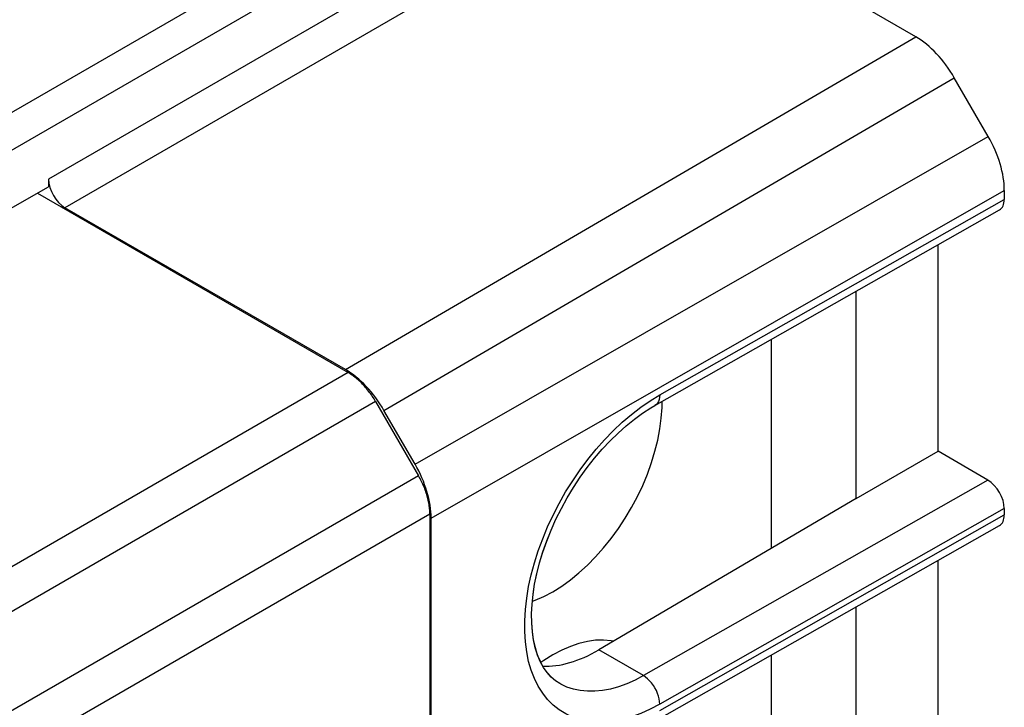
# Model space of a CAD drawing. Units: inches. Extents: x 77.9 to 132.4, y 117.6 to 179.8.
# Drawn here: x 119.7 to 132.4, y 162.2 to 171.1 of the extents above; entities that cross this region are included whole.
import ezdxf

# ---------------------------------------------------------------- set-up
doc = ezdxf.new("R2010")
doc.units = ezdxf.units.IN
doc.header["$MEASUREMENT"] = 0
for name, color, linetype in [('ASSI', 7, 'Continuous'), ('DRAFT', 7, 'Continuous'), ('RACCORDO', 7, 'Continuous')]:
    doc.layers.add(name, color=color, linetype=linetype)

# ---------------------------------------------------------------- blocks, each defined once
blk = doc.blocks.new('block 220')
at = {"color": 7, "lineweight": 25, "true_color": 0xffffff}
blk.add_lwpolyline([(129.39, 160.189), (129.39, 162.894)], dxfattribs=at)
blk = doc.blocks.new('block 221')
at = {"color": 7, "lineweight": 25, "true_color": 0xffffff}
blk.add_lwpolyline([(129.39, 164.272), (129.39, 166.976)], dxfattribs=at)
blk = doc.blocks.new('block 403')
at = {"layer": 'RACCORDO', "color": 7, "lineweight": 25, "true_color": 0xffffff}
blk.add_lwpolyline([(127.243, 174.351), (118.404, 169.248)], dxfattribs=at)
blk = doc.blocks.new('block 404')
at = {"layer": 'RACCORDO', "color": 7, "lineweight": 25, "true_color": 0xffffff}
blk.add_lwpolyline([(127.455, 173.984), (118.616, 168.88)], dxfattribs=at)
blk = doc.blocks.new('block 434')
at = {"layer": 'RACCORDO', "color": 7, "lineweight": 25, "true_color": 0xffffff}
blk.add_lwpolyline([(127.455, 173.331), (120.037, 169.048)], dxfattribs=at)
blk = doc.blocks.new('block 435')
at = {"layer": 'RACCORDO', "color": 7, "lineweight": 25, "true_color": 0xffffff}
blk.add_lwpolyline([(127.667, 172.963), (120.249, 168.68)], dxfattribs=at)
blk = doc.blocks.new('block 436')
at = {"layer": 'RACCORDO', "color": 7, "lineweight": 25, "true_color": 0xffffff}
blk.add_lwpolyline([(118.616, 168.142), (120.037, 168.948)], dxfattribs=at)
blk = doc.blocks.new('block 453')
at = {"layer": 'RACCORDO', "color": 7, "lineweight": 25, "true_color": 0xffffff}
blk.add_lwpolyline([(123.877, 166.585), (131.258, 170.89)], dxfattribs=at)
blk = doc.blocks.new('block 454')
at = {"layer": 'RACCORDO', "color": 7, "lineweight": 25, "true_color": 0xffffff}
blk.add_lwpolyline([(124.377, 166.057), (131.758, 170.362)], dxfattribs=at)
blk = doc.blocks.new('block 468')
at = {"layer": 'RACCORDO', "color": 7, "lineweight": 25, "true_color": 0xffffff}
blk.add_lwpolyline([(127.821, 166.182), (127.945, 166.258)], dxfattribs=at)
blk = doc.blocks.new('block 470')
at = {"layer": 'RACCORDO', "color": 7, "lineweight": 25, "true_color": 0xffffff}
blk.add_lwpolyline([(127.829, 166.089), (127.883, 166.12)], dxfattribs=at)
blk = doc.blocks.new('block 473')
at = {"layer": 'RACCORDO', "color": 7, "lineweight": 25, "true_color": 0xffffff}
blk.add_lwpolyline([(124.78, 165.361), (132.198, 169.601)], dxfattribs=at)
blk = doc.blocks.new('block 474')
at = {"layer": 'RACCORDO', "color": 7, "lineweight": 25, "true_color": 0xffffff}
blk.add_lwpolyline([(124.987, 164.664), (132.405, 168.904)], dxfattribs=at)
blk = doc.blocks.new('block 476')
at = {"layer": 'RACCORDO', "color": 7, "lineweight": 25, "true_color": 0xffffff}
blk.add_lwpolyline([(127.945, 166.258), (132.405, 168.788)], dxfattribs=at)
blk = doc.blocks.new('block 477')
at = {"layer": 'RACCORDO', "color": 7, "lineweight": 25, "true_color": 0xffffff}
blk.add_lwpolyline([(127.883, 166.121), (132.342, 168.651)], dxfattribs=at)
blk = doc.blocks.new('block 496')
at = {"layer": 'RACCORDO', "color": 7, "lineweight": 25, "true_color": 0xffffff}
blk.add_lwpolyline([(132.193, 165.155), (127.735, 162.626)], dxfattribs=at)
blk = doc.blocks.new('block 497')
at = {"layer": 'RACCORDO', "color": 7, "lineweight": 25, "true_color": 0xffffff}
blk.add_lwpolyline([(132.405, 164.788), (127.945, 162.257)], dxfattribs=at)
blk = doc.blocks.new('block 498')
at = {"layer": 'RACCORDO', "color": 7, "lineweight": 25, "true_color": 0xffffff}
blk.add_lwpolyline([(127.945, 162.176), (132.405, 164.706)], dxfattribs=at)
blk = doc.blocks.new('block 499')
at = {"layer": 'RACCORDO', "color": 7, "lineweight": 25, "true_color": 0xffffff}
blk.add_lwpolyline([(127.883, 162.038), (132.342, 164.568)], dxfattribs=at)
blk = doc.blocks.new('block 500')
at = {"layer": 'RACCORDO', "color": 7, "lineweight": 25, "true_color": 0xffffff}
blk.add_lwpolyline([(127.945, 162.257), (127.821, 162.192), (127.699, 162.138), (127.579, 162.094), (127.461, 162.061), (127.344, 162.038), (127.231, 162.027), (127.121, 162.026), (127.015, 162.036), (126.915, 162.057), (126.819, 162.089), (126.729, 162.131), (126.644, 162.183), (126.567, 162.246), (126.495, 162.318), (126.431, 162.4), (126.374, 162.49), (126.324, 162.59), (126.283, 162.697), (126.249, 162.811), (126.224, 162.934), (126.207, 163.062), (126.199, 163.196), (126.199, 163.336), (126.207, 163.48), (126.224, 163.628), (126.249, 163.779), (126.283, 163.931), (126.324, 164.086), (126.374, 164.241), (126.431, 164.396), (126.495, 164.551), (126.566, 164.704), (126.644, 164.855), (126.728, 165.003), (126.819, 165.148), (126.914, 165.288), (127.015, 165.423), (127.121, 165.554), (127.23, 165.677), (127.343, 165.794), (127.46, 165.904), (127.579, 166.006), (127.699, 166.098), (127.821, 166.182)], dxfattribs=at)
blk = doc.blocks.new('block 501')
at = {"layer": 'RACCORDO', "color": 7, "lineweight": 25, "true_color": 0xffffff}
blk.add_lwpolyline([(127.735, 162.626), (127.626, 162.569), (127.519, 162.521), (127.413, 162.482), (127.308, 162.453), (127.206, 162.434), (127.106, 162.424), (127.01, 162.423), (126.917, 162.432), (126.829, 162.451), (126.745, 162.479), (126.666, 162.516), (126.652, 162.523)], dxfattribs=at)
blk = doc.blocks.new('block 616')
at = {"layer": 'RACCORDO', "color": 7, "lineweight": 25, "true_color": 0xffffff}
blk.add_lwpolyline([(120.037, 169.048), (120.037, 168.948)], dxfattribs=at)
blk = doc.blocks.new('block 637')
at = {"layer": 'RACCORDO', "color": 7, "lineweight": 25, "true_color": 0xffffff}
blk.add_lwpolyline([(124.987, 147.474), (124.987, 164.664)], dxfattribs=at)
blk = doc.blocks.new('block 639')
at = {"layer": 'RACCORDO', "color": 7, "lineweight": 25, "true_color": 0xffffff}
blk.add_lwpolyline([(127.945, 166.258), (127.943, 166.227), (127.938, 166.199), (127.929, 166.174), (127.917, 166.152), (127.902, 166.134), (127.883, 166.121)], dxfattribs=at)
blk = doc.blocks.new('block 659')
at = {"layer": 'RACCORDO', "color": 7, "lineweight": 25, "true_color": 0xffffff}
blk.add_lwpolyline([(127.945, 162.257), (127.943, 162.29), (127.938, 162.325), (127.929, 162.36), (127.917, 162.396), (127.902, 162.432), (127.883, 162.467), (127.863, 162.5), (127.84, 162.531), (127.815, 162.56), (127.789, 162.585), (127.762, 162.607), (127.735, 162.626)], dxfattribs=at)
blk = doc.blocks.new('block 665')
at = {"layer": 'RACCORDO', "color": 7, "lineweight": 25, "true_color": 0xffffff}
blk.add_lwpolyline([(126.652, 162.523), (126.649, 162.525)], dxfattribs=at)
blk = doc.blocks.new('block 668')
at = {"layer": 'RACCORDO', "color": 7, "lineweight": 25, "true_color": 0xffffff}
blk.add_lwpolyline([(127.735, 162.626), (127.157, 162.959)], dxfattribs=at)
blk = doc.blocks.new('block 670')
at = {"layer": 'RACCORDO', "color": 7, "lineweight": 25, "true_color": 0xffffff}
blk.add_lwpolyline([(123.877, 166.585), (120.249, 168.68)], dxfattribs=at)
blk = doc.blocks.new('block 673')
at = {"layer": 'RACCORDO', "color": 7, "lineweight": 25, "true_color": 0xffffff}
blk.add_lwpolyline([(126.652, 162.523), (126.596, 162.56), (126.539, 162.609), (126.488, 162.666), (126.441, 162.733), (126.4, 162.809), (126.365, 162.894), (126.335, 162.987), (126.313, 163.088), (126.297, 163.195), (126.289, 163.308), (126.288, 163.427), (126.293, 163.55), (126.306, 163.678), (126.327, 163.81), (126.355, 163.947), (126.39, 164.085), (126.433, 164.226), (126.483, 164.368), (126.54, 164.51), (126.603, 164.651), (126.673, 164.79), (126.749, 164.928), (126.83, 165.062), (126.917, 165.193), (127.008, 165.319), (127.103, 165.44), (127.202, 165.555), (127.303, 165.663), (127.407, 165.765), (127.512, 165.859), (127.618, 165.944), (127.724, 166.021), (127.829, 166.089)], dxfattribs=at)
blk = doc.blocks.new('block 675')
at = {"layer": 'RACCORDO', "color": 7, "lineweight": 25, "true_color": 0xffffff}
blk.add_lwpolyline([(132.405, 168.904), (132.405, 168.788)], dxfattribs=at)
blk = doc.blocks.new('block 676')
at = {"layer": 'RACCORDO', "color": 7, "lineweight": 25, "true_color": 0xffffff}
blk.add_lwpolyline([(132.405, 164.788), (132.405, 164.706)], dxfattribs=at)
blk = doc.blocks.new('block 681')
at = {"layer": 'RACCORDO', "color": 7, "lineweight": 25, "true_color": 0xffffff}
blk.add_lwpolyline([(132.193, 165.155), (131.547, 165.528)], dxfattribs=at)
blk = doc.blocks.new('block 682')
at = {"layer": 'RACCORDO', "color": 7, "lineweight": 25, "true_color": 0xffffff}
blk.add_lwpolyline([(124.78, 165.361), (124.377, 166.057)], dxfattribs=at)
blk = doc.blocks.new('block 683')
at = {"layer": 'RACCORDO', "color": 7, "lineweight": 25, "true_color": 0xffffff}
blk.add_lwpolyline([(131.258, 170.89), (127.667, 172.963)], dxfattribs=at)
blk = doc.blocks.new('block 685')
at = {"layer": 'RACCORDO', "color": 7, "lineweight": 25, "true_color": 0xffffff}
blk.add_lwpolyline([(132.198, 169.601), (131.758, 170.362)], dxfattribs=at)
blk = doc.blocks.new('block 700')
at = {"layer": 'RACCORDO', "color": 7, "lineweight": 25, "true_color": 0xffffff}
blk.add_open_spline([(132.342, 164.568), (132.382, 164.591), (132.405, 164.641), (132.405, 164.706)], degree=3, dxfattribs=at)
blk = doc.blocks.new('block 701')
at = {"layer": 'RACCORDO', "color": 7, "lineweight": 25, "true_color": 0xffffff}
blk.add_open_spline([(132.405, 164.788), (132.405, 164.923), (132.31, 165.087), (132.193, 165.155)], degree=3, dxfattribs=at)
blk = doc.blocks.new('block 702')
at = {"layer": 'RACCORDO', "color": 7, "lineweight": 25, "true_color": 0xffffff}
blk.add_open_spline([(132.342, 168.651), (132.382, 168.674), (132.405, 168.723), (132.405, 168.788)], degree=3, dxfattribs=at)
blk = doc.blocks.new('block 703')
at = {"layer": 'RACCORDO', "color": 7, "lineweight": 25, "true_color": 0xffffff}
blk.add_open_spline([(132.405, 168.904), (132.405, 169.12), (132.33, 169.371), (132.198, 169.601)], degree=3, dxfattribs=at)
blk = doc.blocks.new('block 704')
at = {"layer": 'RACCORDO', "color": 7, "lineweight": 25, "true_color": 0xffffff}
blk.add_open_spline([(131.758, 170.362), (131.625, 170.592), (131.446, 170.782), (131.258, 170.89)], degree=3, dxfattribs=at)
blk = doc.blocks.new('block 709')
at = {"layer": 'RACCORDO', "color": 7, "lineweight": 25, "true_color": 0xffffff}
blk.add_open_spline([(124.377, 166.057), (124.245, 166.287), (124.065, 166.477), (123.877, 166.585)], degree=3, dxfattribs=at)
blk = doc.blocks.new('block 710')
at = {"layer": 'RACCORDO', "color": 7, "lineweight": 25, "true_color": 0xffffff}
blk.add_open_spline([(124.987, 164.664), (124.987, 164.881), (124.912, 165.131), (124.78, 165.361)], degree=3, dxfattribs=at)
blk = doc.blocks.new('block 711')
at = {"layer": 'RACCORDO', "color": 7, "lineweight": 25, "true_color": 0xffffff}
blk.add_open_spline([(120.037, 169.048), (120.037, 168.912), (120.132, 168.748), (120.249, 168.68)], degree=3, dxfattribs=at)
blk = doc.blocks.new('block 910')
at = {"layer": 'ASSI', "color": 7, "lineweight": 25, "true_color": 0xffffff}
blk.add_lwpolyline([(127.455, 173.331), (120.037, 169.048)], dxfattribs=at)
blk = doc.blocks.new('block 912')
at = {"layer": 'ASSI', "color": 7, "lineweight": 25, "true_color": 0xffffff}
blk.add_lwpolyline([(127.667, 172.963), (120.249, 168.68)], dxfattribs=at)
blk = doc.blocks.new('block 915')
at = {"layer": 'ASSI', "color": 7, "lineweight": 25, "true_color": 0xffffff}
blk.add_lwpolyline([(118.616, 168.142), (120.037, 168.948)], dxfattribs=at)
blk = doc.blocks.new('block 932')
at = {"layer": 'ASSI', "color": 7, "lineweight": 25, "true_color": 0xffffff}
blk.add_lwpolyline([(123.877, 166.585), (131.258, 170.89)], dxfattribs=at)
blk = doc.blocks.new('block 933')
at = {"layer": 'ASSI', "color": 7, "lineweight": 25, "true_color": 0xffffff}
blk.add_lwpolyline([(124.377, 166.057), (131.758, 170.362)], dxfattribs=at)
blk = doc.blocks.new('block 935')
at = {"layer": 'ASSI', "color": 7, "lineweight": 25, "true_color": 0xffffff}
blk.add_lwpolyline([(123.914, 166.546), (108.277, 157.517)], dxfattribs=at)
blk = doc.blocks.new('block 936')
at = {"layer": 'ASSI', "color": 7, "lineweight": 25, "true_color": 0xffffff}
blk.add_lwpolyline([(124.269, 166.171), (108.504, 157.068)], dxfattribs=at)
blk = doc.blocks.new('block 938')
at = {"layer": 'ASSI', "color": 7, "lineweight": 25, "true_color": 0xffffff}
blk.add_lwpolyline([(126.297, 163.588), (126.334, 163.601), (126.447, 163.65), (126.562, 163.711)], dxfattribs=at)
blk = doc.blocks.new('block 958')
at = {"layer": 'ASSI', "color": 7, "lineweight": 25, "true_color": 0xffffff}
blk.add_lwpolyline([(127.821, 166.182), (127.945, 166.258)], dxfattribs=at)
blk = doc.blocks.new('block 959')
at = {"layer": 'ASSI', "color": 7, "lineweight": 25, "true_color": 0xffffff}
blk.add_lwpolyline([(127.829, 166.089), (127.883, 166.12)], dxfattribs=at)
blk = doc.blocks.new('block 962')
at = {"layer": 'ASSI', "color": 7, "lineweight": 25, "true_color": 0xffffff}
blk.add_lwpolyline([(124.824, 165.211), (108.727, 155.917)], dxfattribs=at)
blk = doc.blocks.new('block 963')
at = {"layer": 'ASSI', "color": 7, "lineweight": 25, "true_color": 0xffffff}
blk.add_lwpolyline([(124.971, 164.716), (108.727, 155.337)], dxfattribs=at)
blk = doc.blocks.new('block 964')
at = {"layer": 'ASSI', "color": 7, "lineweight": 25, "true_color": 0xffffff}
blk.add_lwpolyline([(124.78, 165.361), (132.198, 169.601)], dxfattribs=at)
blk = doc.blocks.new('block 965')
at = {"layer": 'ASSI', "color": 7, "lineweight": 25, "true_color": 0xffffff}
blk.add_lwpolyline([(124.987, 164.664), (132.405, 168.904)], dxfattribs=at)
blk = doc.blocks.new('block 967')
at = {"layer": 'ASSI', "color": 7, "lineweight": 25, "true_color": 0xffffff}
blk.add_lwpolyline([(127.945, 166.258), (132.405, 168.788)], dxfattribs=at)
blk = doc.blocks.new('block 968')
at = {"layer": 'ASSI', "color": 7, "lineweight": 25, "true_color": 0xffffff}
blk.add_lwpolyline([(127.883, 166.121), (132.342, 168.651)], dxfattribs=at)
blk = doc.blocks.new('block 998')
at = {"layer": 'ASSI', "color": 7, "lineweight": 25, "true_color": 0xffffff}
blk.add_lwpolyline([(126.562, 163.711), (126.677, 163.783), (126.79, 163.864), (126.9, 163.954), (127.009, 164.054), (127.116, 164.162), (127.219, 164.278), (127.318, 164.4), (127.412, 164.529), (127.5, 164.663), (127.582, 164.801), (127.657, 164.944), (127.726, 165.088), (127.786, 165.234), (127.84, 165.382), (127.884, 165.528), (127.92, 165.674), (127.948, 165.818), (127.966, 165.958), (127.975, 166.094)], dxfattribs=at)
blk = doc.blocks.new('block 999')
at = {"layer": 'ASSI', "color": 7, "lineweight": 25, "true_color": 0xffffff}
blk.add_lwpolyline([(126.562, 162.895), (126.447, 162.823), (126.408, 162.795)], dxfattribs=at)
blk = doc.blocks.new('block 1003')
at = {"layer": 'ASSI', "color": 7, "lineweight": 25, "true_color": 0xffffff}
blk.add_lwpolyline([(130.486, 164.916), (127.157, 162.959)], dxfattribs=at)
blk = doc.blocks.new('block 1004')
at = {"layer": 'ASSI', "color": 7, "lineweight": 25, "true_color": 0xffffff}
blk.add_lwpolyline([(130.486, 164.916), (131.547, 165.528)], dxfattribs=at)
blk = doc.blocks.new('block 1005')
at = {"layer": 'ASSI', "color": 7, "lineweight": 25, "true_color": 0xffffff}
blk.add_lwpolyline([(132.193, 165.155), (127.735, 162.626)], dxfattribs=at)
blk = doc.blocks.new('block 1006')
at = {"layer": 'ASSI', "color": 7, "lineweight": 25, "true_color": 0xffffff}
blk.add_lwpolyline([(132.405, 164.788), (127.945, 162.257)], dxfattribs=at)
blk = doc.blocks.new('block 1007')
at = {"layer": 'ASSI', "color": 7, "lineweight": 25, "true_color": 0xffffff}
blk.add_lwpolyline([(127.945, 162.176), (132.405, 164.706)], dxfattribs=at)
blk = doc.blocks.new('block 1008')
at = {"layer": 'ASSI', "color": 7, "lineweight": 25, "true_color": 0xffffff}
blk.add_lwpolyline([(127.883, 162.038), (132.342, 164.568)], dxfattribs=at)
blk = doc.blocks.new('block 1009')
at = {"layer": 'ASSI', "color": 7, "lineweight": 25, "true_color": 0xffffff}
blk.add_lwpolyline([(127.945, 162.257), (127.821, 162.192), (127.699, 162.138), (127.579, 162.094), (127.461, 162.061), (127.344, 162.038), (127.231, 162.027), (127.121, 162.026), (127.015, 162.036), (126.915, 162.057), (126.819, 162.089), (126.729, 162.131), (126.644, 162.183), (126.567, 162.246), (126.495, 162.318), (126.431, 162.4), (126.374, 162.49), (126.324, 162.59), (126.283, 162.697), (126.249, 162.811), (126.224, 162.934), (126.207, 163.062), (126.199, 163.196), (126.199, 163.336), (126.207, 163.48), (126.224, 163.628), (126.249, 163.779), (126.283, 163.931), (126.324, 164.086), (126.374, 164.241), (126.431, 164.396), (126.495, 164.551), (126.566, 164.704), (126.644, 164.855), (126.728, 165.003), (126.819, 165.148), (126.914, 165.288), (127.015, 165.423), (127.121, 165.554), (127.23, 165.677), (127.343, 165.794), (127.46, 165.904), (127.579, 166.006), (127.699, 166.098), (127.821, 166.182)], dxfattribs=at)
blk = doc.blocks.new('block 1010')
at = {"layer": 'ASSI', "color": 7, "lineweight": 25, "true_color": 0xffffff}
blk.add_lwpolyline([(127.735, 162.626), (127.626, 162.569), (127.519, 162.521), (127.413, 162.482), (127.308, 162.453), (127.206, 162.434), (127.106, 162.424), (127.01, 162.423), (126.917, 162.432), (126.829, 162.451), (126.745, 162.479), (126.666, 162.516), (126.652, 162.523)], dxfattribs=at)
blk = doc.blocks.new('block 1166')
at = {"layer": 'ASSI', "color": 7, "lineweight": 25, "true_color": 0xffffff}
blk.add_lwpolyline([(127.116, 163.084), (127.009, 163.069), (126.9, 163.043), (126.79, 163.005), (126.677, 162.955), (126.562, 162.895)], dxfattribs=at)
blk = doc.blocks.new('block 1167')
at = {"layer": 'ASSI', "color": 7, "lineweight": 25, "true_color": 0xffffff}
blk.add_lwpolyline([(127.219, 163.087), (127.116, 163.084)], dxfattribs=at)
blk = doc.blocks.new('block 1179')
at = {"layer": 'ASSI', "color": 7, "lineweight": 25, "true_color": 0xffffff}
blk.add_lwpolyline([(120.037, 169.048), (120.037, 168.948)], dxfattribs=at)
blk = doc.blocks.new('block 1214')
at = {"layer": 'ASSI', "color": 7, "lineweight": 25, "true_color": 0xffffff}
blk.add_lwpolyline([(127.348, 163.071), (127.318, 163.078), (127.219, 163.087)], dxfattribs=at)
blk = doc.blocks.new('block 1218')
at = {"layer": 'ASSI', "color": 7, "lineweight": 25, "true_color": 0xffffff}
blk.add_lwpolyline([(124.971, 164.716), (124.971, 164.733), (124.97, 164.75), (124.969, 164.767), (124.968, 164.785), (124.966, 164.803), (124.963, 164.821), (124.961, 164.839), (124.957, 164.857), (124.954, 164.876), (124.95, 164.894), (124.945, 164.913), (124.941, 164.932), (124.935, 164.95), (124.93, 164.969), (124.924, 164.988), (124.918, 165.007), (124.911, 165.026), (124.904, 165.045), (124.896, 165.063), (124.888, 165.082), (124.88, 165.101), (124.872, 165.119), (124.863, 165.138), (124.853, 165.156), (124.844, 165.175), (124.834, 165.193), (124.824, 165.211)], dxfattribs=at)
blk = doc.blocks.new('block 1219')
at = {"layer": 'ASSI', "color": 7, "lineweight": 25, "true_color": 0xffffff}
blk.add_lwpolyline([(124.971, 164.716), (124.971, 147.32)], dxfattribs=at)
blk = doc.blocks.new('block 1220')
at = {"layer": 'ASSI', "color": 7, "lineweight": 25, "true_color": 0xffffff}
blk.add_lwpolyline([(124.987, 147.474), (124.987, 164.664)], dxfattribs=at)
blk = doc.blocks.new('block 1222')
at = {"layer": 'ASSI', "color": 7, "lineweight": 25, "true_color": 0xffffff}
blk.add_lwpolyline([(127.945, 166.258), (127.943, 166.227), (127.938, 166.199), (127.929, 166.174), (127.917, 166.152), (127.902, 166.134), (127.883, 166.121)], dxfattribs=at)
blk = doc.blocks.new('block 1243')
at = {"layer": 'ASSI', "color": 7, "lineweight": 25, "true_color": 0xffffff}
blk.add_lwpolyline([(127.945, 162.257), (127.943, 162.29), (127.938, 162.325), (127.929, 162.36), (127.917, 162.396), (127.902, 162.432), (127.883, 162.467), (127.863, 162.5), (127.84, 162.531), (127.815, 162.56), (127.789, 162.585), (127.762, 162.607), (127.735, 162.626)], dxfattribs=at)
blk = doc.blocks.new('block 1247')
at = {"layer": 'ASSI', "color": 7, "lineweight": 25, "true_color": 0xffffff}
blk.add_lwpolyline([(127.975, 166.094), (127.975, 166.173)], dxfattribs=at)
blk = doc.blocks.new('block 1266')
at = {"layer": 'ASSI', "color": 7, "lineweight": 25, "true_color": 0xffffff}
blk.add_lwpolyline([(126.652, 162.523), (126.649, 162.525)], dxfattribs=at)
blk = doc.blocks.new('block 1267')
at = {"layer": 'ASSI', "color": 7, "lineweight": 25, "true_color": 0xffffff}
blk.add_lwpolyline([(127.735, 162.626), (127.157, 162.959)], dxfattribs=at)
blk = doc.blocks.new('block 1269')
at = {"layer": 'ASSI', "color": 7, "lineweight": 25, "true_color": 0xffffff}
blk.add_lwpolyline([(119.894, 168.867), (123.914, 166.546)], dxfattribs=at)
blk = doc.blocks.new('block 1270')
at = {"layer": 'ASSI', "color": 7, "lineweight": 25, "true_color": 0xffffff}
blk.add_lwpolyline([(123.877, 166.585), (120.249, 168.68)], dxfattribs=at)
blk = doc.blocks.new('block 1271')
at = {"layer": 'ASSI', "color": 7, "lineweight": 25, "true_color": 0xffffff}
blk.add_lwpolyline([(126.652, 162.524), (126.598, 162.559)], dxfattribs=at)
blk = doc.blocks.new('block 1272')
at = {"layer": 'ASSI', "color": 7, "lineweight": 25, "true_color": 0xffffff}
blk.add_lwpolyline([(126.598, 162.559), (126.541, 162.608), (126.489, 162.665), (126.442, 162.731), (126.401, 162.807), (126.365, 162.892), (126.336, 162.985), (126.313, 163.085), (126.298, 163.193), (126.289, 163.306), (126.287, 163.425), (126.293, 163.548), (126.306, 163.676), (126.327, 163.808), (126.355, 163.945), (126.39, 164.084), (126.433, 164.224), (126.483, 164.366), (126.539, 164.508), (126.603, 164.649), (126.673, 164.789), (126.749, 164.927), (126.83, 165.061), (126.916, 165.192), (127.007, 165.318), (127.103, 165.439), (127.201, 165.555), (127.303, 165.663), (127.407, 165.765), (127.512, 165.859), (127.618, 165.944), (127.724, 166.021), (127.829, 166.089)], dxfattribs=at)
blk = doc.blocks.new('block 1275')
at = {"layer": 'ASSI', "color": 7, "lineweight": 25, "true_color": 0xffffff}
blk.add_lwpolyline([(130.486, 160.833), (130.486, 163.515)], dxfattribs=at)
blk = doc.blocks.new('block 1276')
at = {"layer": 'ASSI', "color": 7, "lineweight": 25, "true_color": 0xffffff}
blk.add_lwpolyline([(130.486, 164.916), (130.486, 167.598)], dxfattribs=at)
blk = doc.blocks.new('block 1281')
at = {"layer": 'ASSI', "color": 7, "lineweight": 25, "true_color": 0xffffff}
blk.add_lwpolyline([(131.547, 161.446), (131.547, 164.117)], dxfattribs=at)
blk = doc.blocks.new('block 1282')
at = {"layer": 'ASSI', "color": 7, "lineweight": 25, "true_color": 0xffffff}
blk.add_lwpolyline([(131.547, 165.528), (131.547, 168.2)], dxfattribs=at)
blk = doc.blocks.new('block 1283')
at = {"layer": 'ASSI', "color": 7, "lineweight": 25, "true_color": 0xffffff}
blk.add_lwpolyline([(132.405, 168.904), (132.405, 168.788)], dxfattribs=at)
blk = doc.blocks.new('block 1284')
at = {"layer": 'ASSI', "color": 7, "lineweight": 25, "true_color": 0xffffff}
blk.add_lwpolyline([(132.405, 164.788), (132.405, 164.706)], dxfattribs=at)
blk = doc.blocks.new('block 1293')
at = {"layer": 'ASSI', "color": 7, "lineweight": 25, "true_color": 0xffffff}
blk.add_lwpolyline([(132.193, 165.155), (131.547, 165.528)], dxfattribs=at)
blk = doc.blocks.new('block 1294')
at = {"layer": 'ASSI', "color": 7, "lineweight": 25, "true_color": 0xffffff}
blk.add_lwpolyline([(124.269, 166.171), (124.259, 166.189), (124.248, 166.206), (124.237, 166.224), (124.226, 166.241), (124.214, 166.258), (124.202, 166.275), (124.19, 166.291), (124.178, 166.307), (124.165, 166.323), (124.153, 166.339), (124.14, 166.354), (124.127, 166.369), (124.113, 166.383), (124.1, 166.398), (124.086, 166.412), (124.072, 166.425), (124.058, 166.438), (124.044, 166.451), (124.03, 166.463), (124.016, 166.475), (124.002, 166.487), (123.987, 166.498), (123.973, 166.508), (123.958, 166.518), (123.944, 166.528), (123.929, 166.537), (123.914, 166.546)], dxfattribs=at)
blk = doc.blocks.new('block 1295')
at = {"layer": 'ASSI', "color": 7, "lineweight": 25, "true_color": 0xffffff}
blk.add_lwpolyline([(124.269, 166.171), (124.824, 165.211)], dxfattribs=at)
blk = doc.blocks.new('block 1296')
at = {"layer": 'ASSI', "color": 7, "lineweight": 25, "true_color": 0xffffff}
blk.add_lwpolyline([(124.78, 165.361), (124.377, 166.057)], dxfattribs=at)
blk = doc.blocks.new('block 1297')
at = {"layer": 'ASSI', "color": 7, "lineweight": 25, "true_color": 0xffffff}
blk.add_lwpolyline([(131.258, 170.89), (127.667, 172.963)], dxfattribs=at)
blk = doc.blocks.new('block 1299')
at = {"layer": 'ASSI', "color": 7, "lineweight": 25, "true_color": 0xffffff}
blk.add_lwpolyline([(132.198, 169.601), (131.758, 170.362)], dxfattribs=at)
blk = doc.blocks.new('block 1314')
at = {"layer": 'ASSI', "color": 7, "lineweight": 25, "true_color": 0xffffff}
blk.add_open_spline([(132.342, 164.568), (132.382, 164.591), (132.405, 164.641), (132.405, 164.706)], degree=3, dxfattribs=at)
blk = doc.blocks.new('block 1315')
at = {"layer": 'ASSI', "color": 7, "lineweight": 25, "true_color": 0xffffff}
blk.add_open_spline([(132.405, 164.788), (132.405, 164.923), (132.31, 165.087), (132.193, 165.155)], degree=3, dxfattribs=at)
blk = doc.blocks.new('block 1316')
at = {"layer": 'ASSI', "color": 7, "lineweight": 25, "true_color": 0xffffff}
blk.add_open_spline([(132.342, 168.651), (132.382, 168.674), (132.405, 168.723), (132.405, 168.788)], degree=3, dxfattribs=at)
blk = doc.blocks.new('block 1317')
at = {"layer": 'ASSI', "color": 7, "lineweight": 25, "true_color": 0xffffff}
blk.add_open_spline([(132.405, 168.904), (132.405, 169.12), (132.33, 169.371), (132.198, 169.601)], degree=3, dxfattribs=at)
blk = doc.blocks.new('block 1318')
at = {"layer": 'ASSI', "color": 7, "lineweight": 25, "true_color": 0xffffff}
blk.add_open_spline([(131.758, 170.362), (131.625, 170.592), (131.446, 170.782), (131.258, 170.89)], degree=3, dxfattribs=at)
blk = doc.blocks.new('block 1321')
at = {"layer": 'ASSI', "color": 7, "lineweight": 25, "true_color": 0xffffff}
blk.add_open_spline([(126.431, 162.75), (126.654, 162.738), (126.903, 162.81), (127.157, 162.959)], degree=3, dxfattribs=at)
blk = doc.blocks.new('block 1326')
at = {"layer": 'ASSI', "color": 7, "lineweight": 25, "true_color": 0xffffff}
blk.add_open_spline([(120.037, 169.048), (120.037, 168.912), (120.132, 168.748), (120.249, 168.68)], degree=3, dxfattribs=at)
blk = doc.blocks.new('block 1327')
at = {"layer": 'ASSI', "color": 7, "lineweight": 25, "true_color": 0xffffff}
blk.add_open_spline([(124.377, 166.057), (124.245, 166.287), (124.065, 166.477), (123.877, 166.585)], degree=3, dxfattribs=at)
blk = doc.blocks.new('block 1330')
at = {"layer": 'ASSI', "color": 7, "lineweight": 25, "true_color": 0xffffff}
blk.add_open_spline([(124.987, 164.664), (124.987, 164.881), (124.912, 165.131), (124.78, 165.361)], degree=3, dxfattribs=at)
blk = doc.blocks.new('block 1372')
at = {"layer": 'DRAFT', "color": 7, "lineweight": 25, "true_color": 0xffffff}
blk.add_lwpolyline([(130.486, 164.916), (127.157, 162.959)], dxfattribs=at)
blk = doc.blocks.new('block 1373')
at = {"layer": 'DRAFT', "color": 7, "lineweight": 25, "true_color": 0xffffff}
blk.add_lwpolyline([(130.486, 164.916), (131.547, 165.528)], dxfattribs=at)
blk = doc.blocks.new('block 1412')
at = {"layer": 'DRAFT', "color": 7, "lineweight": 25, "true_color": 0xffffff}
blk.add_lwpolyline([(130.486, 160.833), (130.486, 163.515)], dxfattribs=at)
blk = doc.blocks.new('block 1413')
at = {"layer": 'DRAFT', "color": 7, "lineweight": 25, "true_color": 0xffffff}
blk.add_lwpolyline([(130.486, 164.916), (130.486, 167.598)], dxfattribs=at)
blk = doc.blocks.new('block 1415')
at = {"layer": 'DRAFT', "color": 7, "lineweight": 25, "true_color": 0xffffff}
blk.add_open_spline([(126.431, 162.75), (126.654, 162.738), (126.903, 162.81), (127.157, 162.959)], degree=3, dxfattribs=at)

msp = doc.modelspace()

# ---------------------------------------------------------------- block references
for name in ['block 221', 'block 220']:
    msp.add_blockref(name, (0, 0))
at = {"layer": 'ASSI'}
for name in ['block 910', 'block 912', 'block 1297', 'block 932', 'block 1318', 'block 933', 'block 1299', 'block 964', 'block 1317', 'block 1179', 'block 1326', 'block 915', 'block 1269', 'block 965', 'block 1283', 'block 967', 'block 1316', 'block 1270', 'block 968', 'block 1282', 'block 1276', 'block 935', 'block 1327', 'block 1294', 'block 936', 'block 1295', 'block 1009', 'block 958', 'block 1222', 'block 1247', 'block 1296', 'block 1272', 'block 998', 'block 959', 'block 1004', 'block 1293', 'block 1330', 'block 962', 'block 1218', 'block 1005', 'block 1315', 'block 1003', 'block 1006', 'block 1284', 'block 963', 'block 1219', 'block 1220', 'block 1007', 'block 1314', 'block 1008', 'block 1281', 'block 938', 'block 1275', 'block 1166', 'block 1167', 'block 1214', 'block 999', 'block 1321', 'block 1267', 'block 1010', 'block 1243', 'block 1271', 'block 1266']:
    msp.add_blockref(name, (0, 0), dxfattribs=at)
at = {"layer": 'DRAFT'}
for name in ['block 1413', 'block 1373', 'block 1372', 'block 1412', 'block 1415']:
    msp.add_blockref(name, (0, 0), dxfattribs=at)
at = {"layer": 'RACCORDO'}
for name in ['block 403', 'block 404', 'block 434', 'block 435', 'block 683', 'block 453', 'block 704', 'block 454', 'block 685', 'block 473', 'block 703', 'block 616', 'block 711', 'block 436', 'block 474', 'block 675', 'block 476', 'block 702', 'block 670', 'block 477', 'block 709', 'block 500', 'block 468', 'block 639', 'block 682', 'block 673', 'block 470', 'block 681', 'block 710', 'block 496', 'block 701', 'block 497', 'block 676', 'block 637', 'block 498', 'block 700', 'block 499', 'block 668', 'block 501', 'block 659', 'block 665']:
    msp.add_blockref(name, (0, 0), dxfattribs=at)

doc.saveas('drawing.dxf')
